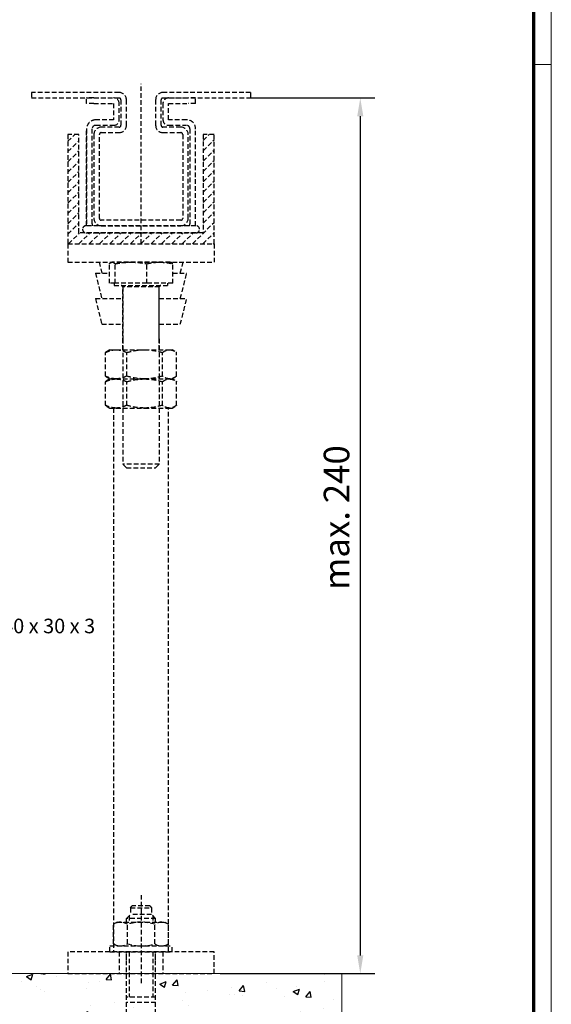
# Model space of a CAD drawing. Units: millimetres. Extents: x 0 to 1189, y 0 to 8739.
# Drawn here: x 1043 to 1189, y 332 to 602 of the extents above; entities that cross this region are included whole.
import ezdxf
from ezdxf import colors
from ezdxf.entities.mleader import LeaderData, LeaderLine
from ezdxf.math import Vec2, Vec3

# ---------------------------------------------------------------- set-up
doc = ezdxf.new("R2010")
doc.units = ezdxf.units.MM
doc.linetypes.add('HIDDEN', pattern=[1.905, 1.27, -0.635])
doc.linetypes.add('VERDECKTX2', pattern=[0.75, 0.5, -0.25])
for name, color, linetype in [('01_ZRahmen', 7, 'Continuous'), ('02_Bemaßung', 4, 'Continuous'), ('04_Verdeckt', 1, 'VERDECKTX2'), ('05_Schraffur', 1, 'Continuous'), ('09_Bau', 7, 'Continuous'), ('Mass', 7, 'Continuous')]:
    doc.layers.add(name, color=color, linetype=linetype)
doc.styles.add('Bemassungstext (DORMA)', font='isocpeur.ttf')
doc.styles.get("Standard").update_dxf_attribs({"font": 'arial.ttf'})
doc.dimstyles.new('DORMA_M', dxfattribs={"dimtxt": 3.5, "dimasz": 2.5, "dimexe": 2, "dimexo": 0, "dimgap": 1.5, "dimtad": 1, "dimdec": 8, "dimtxsty": 'Bemassungstext (DORMA)', "dimcen": 0.1, "dimclrt": 256, "dimadec": 8, "dimazin": 2, "dimtfac": 1, "dimtdec": 8, "dimtmove": 0, "dimatfit": 3, "dimfxl": 1, "dimtolj": 1, "dimarcsym": 0})

# ---------------------------------------------------------------- blocks, each defined once
blk = doc.blocks.new('Boden UF MS ISO 50 Teleskopfüße Mindestmaß')
at = {"layer": '05_Schraffur'}
h = blk.add_hatch(dxfattribs=at)
h.set_pattern_fill('AR-CONC', color=256, scale=0.1)
h.paths.add_polyline_path([(-45, -7.5), (-140, -7.5), (-140, -117.5), (-140, -192.5), (200, -192.5), (200, -117.5), (149, -117.5), (149, -125.45), (141, -125.45), (141, -117.5), (125, -117.5), (-11, -117.5), (-11, -125.45), (-19, -125.45), (-19, -117.5), (-35, -117.5), (-45, -117.5)])
h.paths.add_polyline_path([(-18.12, -129.7), (-15, -129.7), (-15, -144.2), (-18.12, -144.2)], flags=16)
h.paths.add_polyline_path([(-17.6, -130.22), (-15.52, -130.22), (-15.52, -131.2), (-17.6, -131.2)], flags=0)
h.paths.add_polyline_path([(-17.6, -131.5), (-16.74, -131.5), (-16.74, -133.15), (-15.52, -133.15), (-15.52, -134.13), (-16.74, -134.13), (-16.74, -135.79), (-17.6, -135.79)], flags=0)
h.paths.add_polyline_path([(-16.38, -135.11), (-15.52, -135.11), (-15.52, -138.05), (-17.6, -138.05), (-17.6, -137.07), (-16.38, -137.07)], flags=0)
h.paths.add_polyline_path([(-17.6, -138.35), (-15.52, -138.35), (-15.52, -139.33), (-17.6, -139.33)], flags=0)
h.paths.add_polyline_path([(-17.6, -139.64), (-15.52, -139.64), (-15.52, -140.62), (-16.13, -140.62), (-16.13, -142.7), (-15.52, -142.7), (-15.52, -143.68), (-17.6, -143.68), (-17.6, -142.7), (-16.99, -142.7), (-16.99, -140.62), (-17.6, -140.62)], flags=0)
h.paths.add_polyline_path([(-11, -169.77), (-19, -169.77), (-19, -172.75), (-17.8, -173.95), (-12.2, -173.95), (-11, -172.75)], flags=16)
h.paths.add_polyline_path([(-10.71, -167.96), (-10.97, -168.67), (-11.46, -169.26), (-12.13, -169.61), (-12.89, -169.71), (-14.04, -169.49), (-14.84, -168.65), (-15.22, -167.51), (-15.55, -166.38), (-15.71, -163.32, 0.809963), (-17.18, -163.17), (-17.33, -166.18), (-17.63, -167.1), (-17.92, -168.06), (-18.32, -168.97), (-19.03, -169.61), (-19.68, -169.57), (-19.6, -167.86), (-19.97, -167.14), (-19.56, -167.05), (-19.45, -164.74, 0.299729), (-19.51, -164.64), (-19.57, -163.01, 1.329134), (-19.4, -162.93, -0.085077), (-19.45, -164.65), (-19.56, -167.05), (-18.97, -167.19, -0.057168), (-19.6, -167.86), (-19.68, -169.57), (-19.03, -169.61), (-18.32, -168.97), (-17.92, -168.06), (-17.63, -167.1), (-17.33, -166.18), (-17.18, -163.17, -0.809963), (-15.71, -163.32), (-15.55, -166.38), (-15.22, -167.51), (-14.84, -168.65), (-14.04, -169.49), (-12.89, -169.71), (-12.13, -169.61), (-11.46, -169.26), (-10.97, -168.67), (-10.71, -167.96, 0.062473), (-10.53, -165.48), (-10.53, -165.48, -0.062473)], flags=16)
h.paths.add_polyline_path([(-18.02, -151.66), (-18.02, -155.46), (-11.98, -155.46), (-11.98, -151.66, -0.414214), (-11.67, -151.35), (-18.33, -151.35, -0.414214)], flags=16)
h.paths.add_polyline_path([(-12.47, -163.99), (-12.5, -163.28), (-13.08, -164.02)], flags=16)
h.paths.add_polyline_path([(-14.09, -167.35, -0.080475), (-11.42, -167.21), (-11.42, -167.21, -0.520201)], flags=16)
h.paths.add_polyline_path([(141.88, -129.7), (145, -129.7), (145, -144.2), (141.88, -144.2)], flags=16)
h.paths.add_polyline_path([(142.4, -130.22), (144.48, -130.22), (144.48, -131.2), (142.4, -131.2)], flags=0)
h.paths.add_polyline_path([(142.4, -131.5), (143.26, -131.5), (143.26, -133.15), (144.48, -133.15), (144.48, -134.13), (143.26, -134.13), (143.26, -135.79), (142.4, -135.79)], flags=0)
h.paths.add_polyline_path([(142.4, -137.07), (143.62, -137.07), (143.62, -135.11), (144.48, -135.11), (144.48, -138.05), (142.4, -138.05)], flags=0)
h.paths.add_polyline_path([(142.4, -138.35), (144.48, -138.35), (144.48, -139.33), (142.4, -139.33)], flags=0)
h.paths.add_polyline_path([(142.4, -139.64), (144.48, -139.64), (144.48, -140.62), (143.87, -140.62), (143.87, -142.7), (144.48, -142.7), (144.48, -143.68), (142.4, -143.68), (142.4, -142.7), (143.01, -142.7), (143.01, -140.62), (142.4, -140.62)], flags=0)
h.paths.add_polyline_path([(149, -169.77), (141, -169.77), (141, -172.75), (142.2, -173.95), (147.8, -173.95), (149, -172.75)], flags=16)
h.paths.add_polyline_path([(149.29, -167.96), (149.03, -168.67), (148.54, -169.26), (147.87, -169.61), (147.11, -169.71), (145.96, -169.49), (145.16, -168.65), (144.78, -167.51), (144.45, -166.38), (144.29, -163.32, 0.809963), (142.82, -163.17), (142.67, -166.18), (142.37, -167.1), (142.08, -168.06), (141.68, -168.97), (140.97, -169.61), (140.32, -169.57), (140.4, -167.86), (140.03, -167.14), (140.44, -167.05), (140.55, -164.74, 0.299729), (140.49, -164.64), (140.43, -163.01, 1.329134), (140.6, -162.93, -0.085077), (140.55, -164.65), (140.44, -167.05), (141.03, -167.19, -0.057168), (140.4, -167.86), (140.32, -169.57), (140.97, -169.61), (141.68, -168.97), (142.08, -168.06), (142.37, -167.1), (142.67, -166.18), (142.82, -163.17, -0.809963), (144.29, -163.32), (144.45, -166.38), (144.78, -167.51), (145.16, -168.65), (145.96, -169.49), (147.11, -169.71), (147.87, -169.61), (148.54, -169.26), (149.03, -168.67), (149.29, -167.96, 0.062473), (149.47, -165.48), (149.47, -165.48, -0.062473)], flags=16)
h.paths.add_polyline_path([(141.98, -151.66), (141.98, -155.46), (148.02, -155.46), (148.02, -151.66, -0.414214), (148.32, -151.35), (141.67, -151.35, -0.414214)], flags=16)
h.paths.add_polyline_path([(147.53, -163.99), (147.5, -163.28), (146.92, -164.02)], flags=16)
h.paths.add_polyline_path([(145.91, -167.35, -0.080475), (148.58, -167.21), (148.58, -167.21, -0.520201)], flags=16)
h.paths.add_polyline_path([(-11.5, -144.99), (-11.5, -126.88), (-14.6, -126.88), (-14.6, -144.99)], flags=24)
h.paths.add_polyline_path([(148.5, -144.99), (148.5, -126.88), (145.4, -126.88), (145.4, -144.99)], flags=24)
at = {"layer": '04_Verdeckt', "linetype": 'HIDDEN'}
for p, q in [((145, 82.5), (145, 126.38)), ((139, 124), (115, 124)), ((115, 124), (115, 122.5)), ((115, 122.5), (139, 122.5)), ((130.1, 121), (130.1, 122.5)), ((130.1, 121), (130.1, 122.5)), ((132.1, 122.5), (130.1, 122.5)), ((132.1, 122.5), (137.5, 122.5)), ((139.5, 122), (139.5, 115)), ((141, 115), (141, 122)), ((149, 122), (149, 115)), ((150.5, 115), (150.5, 122)), ((175, 124), (151, 124)), ((151, 122.5), (175, 122.5)), ((152.5, 122.5), (157.9, 122.5)), ((159.9, 122.5), (157.9, 122.5)), ((159.9, 121), (159.9, 122.5)), ((159.9, 121), (159.9, 122.5)), ((175, 124), (175, 122.5)), ((132.1, 121), (130.1, 121)), ((132.1, 121), (137.5, 121)), ((137.5, 121), (137.5, 116.5)), ((137.5, 121), (137.5, 116.5)), ((139, 116.5), (139, 121)), ((151, 121), (151, 116.5)), ((151, 121), (151, 116.5)), ((152.5, 121), (157.9, 121)), ((152.5, 116.5), (152.5, 121)), ((159.9, 121), (157.9, 121)), ((137.5, 116.5), (132.6, 116.5)), ((157.4, 116.5), (152.5, 116.5)), ((130.1, 114), (130.1, 87.5)), ((130.1, 87.5), (130.1, 114)), ((131.6, 88), (131.6, 114)), ((132.6, 115), (137.5, 115)), ((139, 114.5), (134.1, 114.5)), ((155.9, 114.5), (151, 114.5)), ((152.5, 115), (157.4, 115)), ((158.4, 114), (158.4, 88)), ((158.4, 114), (158.4, 101)), ((159.9, 87.5), (159.9, 114)), ((125, 112.5), (125, 82.5)), ((128, 112.5), (125, 112.5)), ((125, 110.62), (126.88, 112.5)), ((125, 107.79), (128, 110.79)), ((128, 85.5), (128, 112.5)), ((132.1, 112.5), (132.1, 89.5)), ((133.6, 89.5), (133.6, 112.5)), ((134.1, 113), (139, 113)), ((151, 113), (155.9, 113)), ((156.4, 112.5), (156.4, 89.5)), ((157.9, 89.5), (157.9, 112.5)), ((165, 112.5), (162, 112.5)), ((162, 112.5), (162, 85.5)), ((162, 110.85), (163.65, 112.5)), ((162, 108.03), (165, 111.03)), ((165, 82.5), (165, 112.5)), ((125, 104.97), (128, 107.97)), ((162, 105.2), (165, 108.2)), ((162, 102.37), (165, 105.37)), ((125, 102.14), (128, 105.14)), ((125, 99.31), (128, 102.31)), ((162, 99.54), (165, 102.54)), ((125, 96.48), (128, 99.48)), ((162, 96.71), (165, 99.71)), ((125, 93.65), (128, 96.65)), ((162, 93.88), (165, 96.88)), ((125, 90.82), (128, 93.82)), ((162, 91.05), (165, 94.05)), ((125, 88), (128, 91)), ((162, 88.23), (165, 91.23)), ((125, 85.17), (128, 88.17)), ((129, 86.5), (129, 86.5)), ((160, 87.5), (130, 87.5)), ((155.9, 89), (134.1, 89)), ((134.1, 87.5), (155.9, 87.5)), ((159.1, 82.5), (165, 88.4)), ((161, 86.5), (161, 86.5)), ((125.16, 82.5), (128.16, 85.5)), ((127.99, 82.5), (130.99, 85.5)), ((162, 85.5), (128, 85.5)), ((130, 85.5), (160, 85.5)), ((130.82, 82.5), (133.82, 85.5)), ((133.65, 82.5), (136.65, 85.5)), ((136.47, 82.5), (139.47, 85.5)), ((139.3, 82.5), (142.3, 85.5)), ((142.13, 82.5), (145.13, 85.5)), ((144.96, 82.5), (147.96, 85.5)), ((147.79, 82.5), (150.79, 85.5)), ((150.62, 82.5), (153.62, 85.5)), ((153.45, 82.5), (156.45, 85.5)), ((156.27, 82.5), (159.27, 85.5)), ((161.93, 82.5), (165, 85.57)), ((125, 82.5), (125, 77.5)), ((125, 82.5), (165, 82.5)), ((125, 82.5), (165, 82.5)), ((164.76, 82.5), (165, 82.74)), ((165, 82.5), (165, 77.5)), ((125, 77.5), (165, 77.5)), ((133.5, 77.5), (134.25, 74.5)), ((136.33, 71.7), (136.33, 77.05)), ((137, 77.5), (136.87, 77.45)), ((153, 77.5), (137, 77.5)), ((137.9, 71.7), (137.9, 77.05)), ((146.58, 71.7), (146.58, 77.05)), ((153.12, 77.45), (153, 77.5)), ((153.67, 71.7), (153.67, 77.05)), ((155.75, 74.5), (156.5, 77.5)), ((132.5, 74.5), (134.25, 67.5)), ((132.5, 74.5), (132.51, 74.5)), ((132.51, 74.5), (136.33, 74.5)), ((153.67, 74.5), (157.5, 74.5)), ((155.75, 67.5), (157.5, 74.5)), ((137.9, 71.7), (136.33, 71.7)), ((137.68, 71.7), (137.68, 71.1)), ((137.68, 71.1), (152.31, 71.1)), ((146.58, 71.7), (137.9, 71.7)), ((140, 70.7), (140, 56.5)), ((148.2, 70.7), (140, 70.7)), ((140, 53.5), (140, 70.7)), ((153.67, 71.7), (146.58, 71.7)), ((150, 70.7), (148.2, 70.7)), ((150, 56.5), (150, 70.7)), ((150, 53.5), (150, 70.7)), ((152.31, 71.1), (152.31, 71.7)), ((132.5, 67.5), (134.25, 60.5)), ((132.5, 67.5), (132.51, 67.5)), ((132.51, 67.5), (140, 67.5)), ((150, 67.5), (157.5, 67.5)), ((155.75, 60.5), (157.5, 67.5)), ((134.25, 60.5), (140, 60.5)), ((150, 60.5), (155.75, 60.5)), ((140, 56.5), (140, 22.1)), ((150, 56.5), (150, 22.1)), ((135.73, 53.02), (135.25, 52.74)), ((135.25, 46.26), (135.25, 52.74)), ((136.5, 53.5), (135.72, 53.05)), ((136.5, 53.5), (138.16, 53.5)), ((138.16, 53.5), (145.96, 53.5)), ((141.08, 46.26), (141.08, 52.74)), ((145.96, 53.5), (152.79, 53.5)), ((150.83, 46.26), (150.83, 52.74)), ((152.79, 53.5), (153.5, 53.5)), ((154.28, 53.05), (153.5, 53.5)), ((154.75, 46.26), (154.75, 52.74)), ((135.25, 46.26), (135.73, 46)), ((135.71, 45.96), (136.5, 45.5)), ((153.5, 45.5), (154.29, 45.96)), ((135.73, 45.02), (135.25, 44.74)), ((135.25, 38.26), (135.25, 44.74)), ((136.5, 45.5), (135.72, 45.05)), ((136.5, 45.5), (138.16, 45.5)), ((136.5, 45.5), (138.16, 45.5)), ((138.16, 45.5), (145.96, 45.5)), ((138.16, 45.5), (145.96, 45.5)), ((141.08, 38.26), (141.08, 44.74)), ((145.96, 45.5), (152.79, 45.5)), ((145.96, 45.5), (152.79, 45.5)), ((150.83, 38.26), (150.83, 44.74)), ((152.79, 45.5), (153.5, 45.5)), ((152.79, 45.5), (153.5, 45.5)), ((154.28, 45.05), (153.5, 45.5)), ((154.75, 38.26), (154.75, 44.74)), ((135.25, 38.26), (135.73, 38)), ((135.71, 37.96), (136.5, 37.5)), ((153.5, 37.5), (154.29, 37.96)), ((136.5, 37.5), (138.16, 37.5)), ((137.5, 37.5), (137.5, -111.5)), ((138.16, 37.5), (145.96, 37.5)), ((145.96, 37.5), (152.79, 37.5)), ((152.5, -111.5), (152.5, 37.5)), ((152.79, 37.5), (153.5, 37.5)), ((141, 21.1), (140, 22.1)), ((150, 22.1), (140, 22.1)), ((149, 21.1), (150, 22.1)), ((141, 21.1), (149, 21.1)), ((145, -95.95), (145, -120.5)), ((142.1, -99.45), (142.6, -98.95)), ((142.1, -99.45), (147.9, -99.45)), ((142.1, -99.45), (142.1, -101.25)), ((147.4, -98.95), (142.6, -98.95)), ((147.4, -98.95), (147.9, -99.45)), ((147.9, -99.45), (147.9, -101.25)), ((141, -102.4), (142.15, -101.25)), ((141, -103.4), (141, -102.4)), ((149, -102.4), (141, -102.4)), ((141.77, -101.63), (141.77, -103.4)), ((147.85, -101.25), (142.15, -101.25)), ((149, -102.4), (147.85, -101.25)), ((148.23, -101.63), (148.23, -103.4)), ((149, -103.4), (149, -102.4)), ((138.5, -103.4), (137.49, -103.98)), ((137.49, -109.32), (137.49, -103.98)), ((138.5, -103.4), (151.5, -103.4)), ((141.25, -109.32), (141.25, -103.98)), ((148.75, -109.32), (148.75, -103.98)), ((151.5, -103.4), (152.51, -103.98)), ((152.51, -109.32), (152.51, -103.98)), ((136.5, -109.9), (153.5, -109.9)), ((136.5, -111.5), (136.5, -109.9)), ((138.5, -109.9), (137.49, -109.32)), ((151.5, -109.9), (152.51, -109.32)), ((153.5, -111.5), (153.5, -109.9)), ((165, -111.5), (125, -111.5)), ((125, -111.5), (125, -117.5)), ((136.5, -111.5), (153.5, -111.5)), ((139, -111.5), (139, -117.5)), ((141, -151.35), (141, -111.5)), ((141, -113.75), (141, -111.5)), ((141.77, -111.5), (141.77, -123.95)), ((148.23, -111.5), (148.23, -123.95)), ((149, -151.35), (149, -111.5)), ((149, -113.75), (149, -111.5)), ((151, -111.5), (151, -117.5)), ((165, -117.5), (165, -111.5)), ((125, -117.5), (165, -117.5)), ((149, -123.95), (141, -123.95)), ((149, -125.45), (141, -125.45))]:
    blk.add_line(p, q, dxfattribs=at)
for centre, radius, start, end in [((137.5, 121), 1.5, 0.0037, 89.9957), ((139, 122), 2, 0, 90), ((139, 122), 0.5, 0, 90), ((151, 122), 2, 90, 180), ((151, 122), 0.5, 90, 180), ((152.5, 121), 1.5, 89.9965, 179.9992), ((132.6, 114), 2.5, 89.9981, 180.0003), ((137.5, 116.5), 1.5, 270.0043, 359.9959), ((152.5, 116.5), 1.5, 179.9959, 270.0035), ((157.56, 114.15), 2.35, 354.0937, 91.5279), ((132.6, 114), 1, 90.0004, 179.9953), ((134.1, 112.5), 2, 90, 180), ((139, 115), 2, 270, 0), ((139, 115), 0.5, 270, 0), ((151, 115), 2, 180, 270), ((151, 115), 0.5, 180, 270), ((155.9, 112.5), 2, 0, 90), ((157.4, 114), 1, 359.9976, 89.9996), ((134.1, 112.5), 0.5, 90, 180), ((155.9, 112.5), 0.5, 0, 90), ((134.1, 89.5), 2, 180, 270), ((134.1, 89.5), 0.5, 180, 270), ((155.9, 89.5), 0.5, 270, 0), ((155.9, 89.5), 2, 270, 0), ((130, 86.5), 1, 90, 180), ((130, 86.5), 1, 180, 270), ((132.6, 88), 1, 179.9975, 210.0029), ((157.4, 88), 1, 329.9969, 359.9952), ((160, 86.5), 1, 0, 90), ((160, 86.5), 1, 270, 0), ((139.6, 70.7), 0.4, 0, 90), ((150.4, 70.7), 0.4, 90, 180), ((139.37, -106.72), 3.32, 55.5615, 124.4385), ((145, -115.8), 12.4, 72.383, 107.617), ((150.63, -106.72), 3.32, 55.5615, 124.4385), ((139.37, -106.58), 3.32, 235.5615, 304.4385), ((145, -97.5), 12.4, 252.383, 287.617), ((150.63, -106.58), 3.32, 235.5615, 304.4385)]:
    blk.add_arc(centre, radius, start, end, dxfattribs=at)
for points, knots in [([(136.33, 77.05), (136.48, 77.2), (136.66, 77.39), (136.85, 77.43), (136.88, 77.44)], [0, 0, 0, 0, 0.813745, 1, 1, 1, 1]), ([(137.12, 77.5), (137.26, 77.47), (137.53, 77.42), (137.79, 77.17), (137.9, 77.05)], [0, 0, 0, 0, 0.546829, 1, 1, 1, 1]), ([(137.9, 77.05), (138.72, 77.19), (140.16, 77.45), (141.62, 77.48), (142.24, 77.5)], [0, 0, 0, 0, 0.570855, 1, 1, 1, 1]), ([(142.24, 77.5), (143.04, 77.47), (144.49, 77.42), (145.93, 77.17), (146.58, 77.05)], [0, 0, 0, 0, 0.546829, 1, 1, 1, 1]), ([(146.58, 77.05), (147.25, 77.19), (148.42, 77.45), (149.61, 77.48), (150.12, 77.5)], [0, 0, 0, 0, 0.570855, 1, 1, 1, 1]), ([(150.12, 77.5), (150.77, 77.47), (151.96, 77.42), (153.14, 77.17), (153.67, 77.05)], [0, 0, 0, 0, 0.546829, 1, 1, 1, 1]), ([(153.67, 77.05), (153.52, 77.2), (153.34, 77.39), (153.15, 77.43), (153.12, 77.45)], [0, 0, 0, 0, 0.813745, 1, 1, 1, 1]), ([(135.25, 52.74), (135.79, 52.98), (136.75, 53.4), (137.74, 53.47), (138.16, 53.5)], [0, 0, 0, 0, 0.571391, 1, 1, 1, 1]), ([(138.16, 53.5), (138.7, 53.45), (139.69, 53.37), (140.65, 52.94), (141.08, 52.74)], [0, 0, 0, 0, 0.5460039, 1, 1, 1, 1]), ([(141.08, 52.74), (142, 52.98), (143.6, 53.4), (145.25, 53.47), (145.96, 53.5)], [0, 0, 0, 0, 0.571391, 1, 1, 1, 1]), ([(145.96, 53.5), (146.86, 53.45), (148.51, 53.37), (150.11, 52.94), (150.83, 52.74)], [0, 0, 0, 0, 0.546004, 1, 1, 1, 1]), ([(150.83, 52.74), (151.2, 52.98), (151.84, 53.4), (152.51, 53.47), (152.79, 53.5)], [0, 0, 0, 0, 0.571391, 1, 1, 1, 1]), ([(152.79, 53.5), (153.16, 53.45), (153.82, 53.37), (154.46, 52.94), (154.75, 52.74)], [0, 0, 0, 0, 0.546004, 1, 1, 1, 1]), ([(138.16, 45.5), (137.62, 45.55), (136.64, 45.63), (135.68, 46.06), (135.25, 46.26)], [0, 0, 0, 0, 0.546004, 1, 1, 1, 1]), ([(141.08, 46.26), (140.53, 46.02), (139.58, 45.6), (138.59, 45.53), (138.16, 45.5)], [0, 0, 0, 0, 0.571391, 1, 1, 1, 1]), ([(145.96, 45.5), (145.06, 45.55), (143.4, 45.63), (141.81, 46.06), (141.08, 46.26)], [0, 0, 0, 0, 0.5460039, 1, 1, 1, 1]), ([(150.83, 46.26), (149.92, 46.02), (148.32, 45.6), (146.67, 45.53), (145.96, 45.5)], [0, 0, 0, 0, 0.571391, 1, 1, 1, 1]), ([(152.79, 45.5), (152.43, 45.55), (151.77, 45.63), (151.13, 46.06), (150.83, 46.26)], [0, 0, 0, 0, 0.546004, 1, 1, 1, 1]), ([(154.75, 46.26), (154.38, 46.02), (153.74, 45.6), (153.08, 45.53), (152.79, 45.5)], [0, 0, 0, 0, 0.571391, 1, 1, 1, 1]), ([(135.25, 44.74), (135.79, 44.98), (136.75, 45.4), (137.74, 45.47), (138.16, 45.5)], [0, 0, 0, 0, 0.571391, 1, 1, 1, 1]), ([(138.16, 45.5), (138.7, 45.45), (139.69, 45.37), (140.65, 44.94), (141.08, 44.74)], [0, 0, 0, 0, 0.5460039, 1, 1, 1, 1]), ([(141.08, 44.74), (142, 44.98), (143.6, 45.4), (145.25, 45.47), (145.96, 45.5)], [0, 0, 0, 0, 0.571391, 1, 1, 1, 1]), ([(145.96, 45.5), (146.86, 45.45), (148.51, 45.37), (150.11, 44.94), (150.83, 44.74)], [0, 0, 0, 0, 0.546004, 1, 1, 1, 1]), ([(150.83, 44.74), (151.2, 44.98), (151.84, 45.4), (152.51, 45.47), (152.79, 45.5)], [0, 0, 0, 0, 0.571391, 1, 1, 1, 1]), ([(152.79, 45.5), (153.16, 45.45), (153.82, 45.37), (154.46, 44.94), (154.75, 44.74)], [0, 0, 0, 0, 0.546004, 1, 1, 1, 1]), ([(138.16, 37.5), (137.62, 37.55), (136.64, 37.63), (135.68, 38.06), (135.25, 38.26)], [0, 0, 0, 0, 0.546004, 1, 1, 1, 1]), ([(141.08, 38.26), (140.53, 38.02), (139.58, 37.6), (138.59, 37.53), (138.16, 37.5)], [0, 0, 0, 0, 0.571391, 1, 1, 1, 1]), ([(145.96, 37.5), (145.06, 37.55), (143.4, 37.63), (141.81, 38.06), (141.08, 38.26)], [0, 0, 0, 0, 0.5460039, 1, 1, 1, 1]), ([(150.83, 38.26), (149.92, 38.02), (148.32, 37.6), (146.67, 37.53), (145.96, 37.5)], [0, 0, 0, 0, 0.571391, 1, 1, 1, 1]), ([(152.79, 37.5), (152.43, 37.55), (151.77, 37.63), (151.13, 38.06), (150.83, 38.26)], [0, 0, 0, 0, 0.546004, 1, 1, 1, 1]), ([(154.75, 38.26), (154.38, 38.02), (153.74, 37.6), (153.08, 37.53), (152.79, 37.5)], [0, 0, 0, 0, 0.571391, 1, 1, 1, 1])]:
    blk.add_open_spline(points, degree=3, knots=knots, dxfattribs=at)
at = {"layer": '09_Bau', "color": 7, "linetype": 'Continuous', "lineweight": 15}
for p, q in [((200, -117.5), (-45, -117.5)), ((200, -192.5), (200, -117.5))]:
    blk.add_line(p, q, dxfattribs=at)
blk = doc.blocks.new('*D498')
at = {"layer": 'Defpoints', "color": 0, "transparency": 16777216}
for p in [(1106.29, 580.59), (1097.94, 340.59), (1136.31, 340.59)]:
    blk.add_point(p, dxfattribs=at)
at = {"layer": 'Mass', "color": 0, "lineweight": -2, "transparency": 16777216}
for p, q in [((1106.29, 580.59), (1140.31, 580.59)), ((1136.31, 575.59), (1136.31, 345.59)), ((1097.94, 340.59), (1140.31, 340.59))]:
    blk.add_line(p, q, dxfattribs=at)
at = {"layer": 'Mass', "color": 0, "transparency": 16777216}
for points in [[(1135.48, 575.59), (1137.14, 575.59), (1136.31, 580.59)], [(1135.48, 345.59), (1137.14, 345.59), (1136.31, 340.59)]]:
    blk.add_solid(points, dxfattribs=at)
at = {"layer": 'Mass', "transparency": 16777216, "insert": (1129.81, 465.59), "char_height": 7, "attachment_point": 5, "rotation": 90, "style": 'Bemassungstext (DORMA)'}
blk.add_mtext('\\A1;max. 240', dxfattribs=at)
blk = doc.blocks.new('DIN A0_ZRahmen')
at = {"layer": '01_ZRahmen', "color": 1, "lineweight": 20}
blk.add_line((1188.6, 589.8), (1183.8, 589.8), dxfattribs=at)
blk.add_lwpolyline([(1188.6, 0), (1188.6, 840.6), (0, 840.6), (0, 0)], close=True, dxfattribs=at)
at = {"layer": '01_ZRahmen', "lineweight": 70}
blk.add_lwpolyline([(1183.8, 4.8), (1183.8, 835.8), (19.8, 835.8), (19.8, 4.8)], close=True, dxfattribs=at)

msp = doc.modelspace()

# ---------------------------------------------------------------- block references
at = {"layer": '01_ZRahmen'}
msp.add_blockref('DIN A0_ZRahmen', (0, 0), dxfattribs=at)
at = {"layer": '02_Bemaßung'}
msp.add_blockref('Boden UF MS ISO 50 Teleskopfüße Mindestmaß', (931.29182894, 458.09332827), dxfattribs=at)

# ---------------------------------------------------------------- dimensions: what is measured, and where the dimension line sits
at = {"layer": 'Mass'}
dim = msp.add_linear_dim(base=(1136.31020733, 340.5935231), p1=(1106.2916822, 580.5935231), p2=(1097.94482106, 340.5935231), angle=90, text='max. <>', dimstyle='DORMA_M', override={"dimscale": 0, "dimdec": 1}, dxfattribs=at)
dim.commit()
dim.dimension.update_dxf_attribs({"geometry": '*D498', "text_midpoint": (1136.31020733, 465.5935231), "dimtype": 160})

# ---------------------------------------------------------------- leaders
ml = msp.add_multileader_mtext('Standard', dxfattribs=at)
ml.set_content('{optional U aluminum profile 30 x 40 x 30 x 3}')
ml.set_leader_properties()
ml.build(insert=Vec2(0, 0))
ml.multileader.update_dxf_attribs({"text_right_attachment_type": 6, "dogleg_length": 0.36, "arrow_head_size": 6})
ctx = ml.context
ctx.base_point, ctx.arrow_head_size, ctx.landing_gap_size, ctx.plane_origin = Vec3(953.78218283, 435.32320337), 6, 0.09, Vec3(932.77822179, 430.11554564)
ctx.right_attachment = 6
notes = []
notes.append((ctx, [(0, (1, 1, 0), (953.42218283, 435.32320337), (1, 0), 0.36, [(0, [(936.28212982, 430.11554564)], 0, [])])]))
ctx.mtext.insert, ctx.mtext.flow_direction = Vec3(953.87218283, 437.87720337), 5
for ctx, leaders in notes:
    for number, flags, end, landing, length, lines in leaders:
        leader = LeaderData()
        leader.index, (leader.has_last_leader_line, leader.has_dogleg_vector, leader.attachment_direction) = number, flags
        leader.last_leader_point, leader.dogleg_vector, leader.dogleg_length = Vec3(end), Vec3(landing), length
        for number, points, colour, breaks in lines:
            line = LeaderLine()
            line.index, line.vertices, line.color, line.breaks = number, Vec3.list(points), colors.encode_raw_color(colour), breaks
            leader.lines.append(line)
        ctx.leaders.append(leader)

doc.saveas('drawing.dxf')
